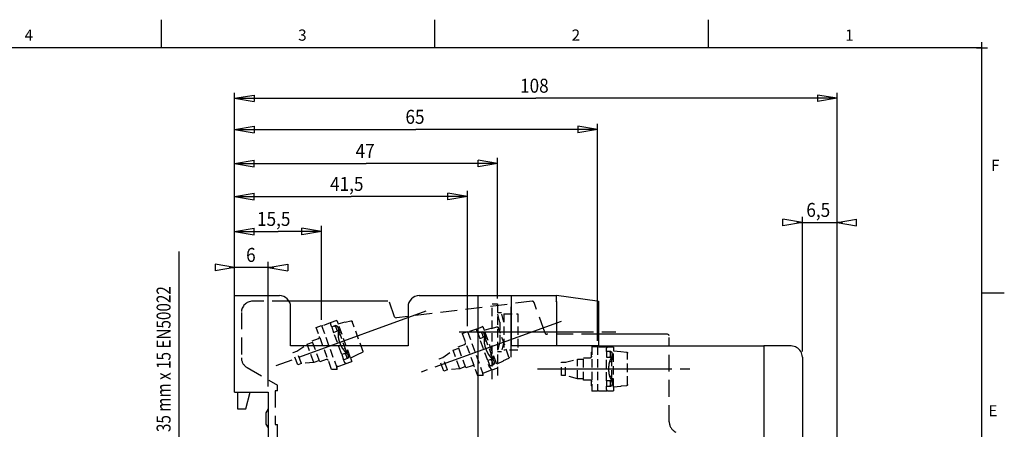
# Model space of a CAD drawing. Extents: x 827 to 1212, y 10 to 283.
# Drawn here: x 1036 to 1212, y 210 to 283 of the extents above; entities that cross this region are included whole.
import ezdxf
from ezdxf.enums import TextEntityAlignment as Align

# ---------------------------------------------------------------- set-up
doc = ezdxf.new("R2010")
doc.units = 0
doc.header["$MEASUREMENT"] = 0
doc.header["$PDMODE"] = 2
doc.header["$PDSIZE"] = -0.01
doc.linetypes.add('CENTERLINE', pattern=[30, 24, -1.5, 3, -1.5])
doc.linetypes.add('HIDDEN', pattern=[4.5, 3, -1.5])
doc.layers.get('0').update_dxf_attribs({"linetype": 'CONTINUOUS'})
doc.layers.add('1', color=7, linetype='CONTINUOUS')
doc.layers.add('204', color=7, linetype='CONTINUOUS')
doc.styles.get("Standard").update_dxf_attribs({"font": 'simplex.shx'})

# ---------------------------------------------------------------- blocks, each defined once
blk = doc.blocks.new('CADRE_A3-SONO')
at = {"linetype": 'CONTINUOUS'}
for p, q in [((246.375, 278), (246.375, 283)), ((295.25, 278), (295.25, 283)), ((344.125, 278), (344.125, 283)), ((393, 278), (16, 278)), ((393, 15), (393, 278)), ((397, 234.16667), (393, 234.16667))]:
    blk.add_line(p, q, dxfattribs=at)
blk.add_point((393, 278), dxfattribs=at)
blk.add_point((393, 278), dxfattribs=at)
for s, p in [('4', (221.9375, 279.24999)), ('3', (270.8125, 279.24999)), ('2', (319.6875, 279.24999)), ('1', (368.5625, 279.24999)), ('F', (394.64933, 255.96644)), ('E', (394.14933, 212.13311))]:
    blk.add_text(s, height=2, dxfattribs=at).set_placement(p)
for tag, height, width, p in [('f', 3, 1.4, (49.810405, 269.67194)), ('130', 2.9, 1.3, (125.56297, 270.50796)), ('140', 2.9, 1.3, (138.55184, 270.48317)), ('m', 3, 1.4, (59.286971, 269.68863)), ('c', 3, 1.4, (68.780531, 269.68698)), ('v', 3, 1.4, (78.255731, 269.67858)), ('PIECE', 3.5, 0.8, (293.5, 16.254832))]:
    blk.add_attdef(tag, text='', height=height, dxfattribs=dict(at, width=width)).set_placement(p, align=Align.CENTER)
for tag, p, height, width in [('ETABLI', (232.00289, 54.925552), 2.2, 0.7), ('CONTROLE', (276.25314, 54.847514), 2.2, 0.9), ('ISSU', (239.16886, 50.869941), 2.2, 0.7), ('REMPLACE', (278.55203, 50.832642), 2.2, 0.7), ('REMPLACE_PAR', (318.14064, 50.943037), 2.2, 0.7), ('TEXTE_INDICE', (236.6432, 30.659267), 2.5, 0.6), ('APPAREIL', (267.0845, 22.158328), 2.5, 0.9), ('N_PLAN', (337.07224, 15.8802), 6, 0.9)]:
    blk.add_attdef(tag, p, '', height=height, dxfattribs=dict(at, width=width))
for tag, height, width, p in [('SANS_NOMENCLATURE', 2.9, 1.3, (391.05022, 51.998568)), ('NOMENC_MEME_NUMERO', 2.9, 1.3, (391.13844, 47.984386)), ('NOMENC_NUMERO_DIF', 2.9, 1.3, (391.09433, 43.926092)), ('ECHELLE', 6, 0.7, (342.13956, 40.53937))]:
    blk.add_attdef(tag, text='', height=height, dxfattribs=dict(at, width=width)).set_placement(p, align=Align.MIDDLE)
for tag, height, p in [('INDICE', 2.5, (231.48861, 31.961826)), ('INDICE_2', 2.4, (395.11335, 16.513872))]:
    blk.add_attdef(tag, text='', height=height, dxfattribs=at).set_placement(p, align=Align.MIDDLE)

msp = doc.modelspace()

# ---------------------------------------------------------------- linework, layer by layer
at = {"layer": '1', "color": 7, "linetype": 'CONTINUOUS'}
for p, q in [((1074.71, 233.03), (1074.71, 270.28)), ((1074.71, 269.28), (1078.21, 269.86)), ((1074.71, 269.28), (1078.21, 268.69)), ((1074.71, 269.28), (1128.53, 269.28)), ((1078.21, 269.86), (1078.21, 268.69)), ((1182.36, 269.28), (1128.53, 269.28)), ((1182.36, 269.28), (1178.86, 269.86)), ((1178.86, 269.86), (1178.86, 268.69)), ((1182.36, 269.28), (1178.86, 268.69)), ((1182.36, 182.43), (1182.36, 270.28)), ((1074.71, 263.72), (1078.21, 264.3)), ((1078.21, 264.3), (1078.21, 263.13)), ((1139.53, 263.72), (1136.03, 264.3)), ((1136.03, 264.3), (1136.03, 263.13)), ((1139.53, 225.93), (1139.53, 264.72)), ((1074.71, 263.72), (1078.21, 263.13)), ((1074.71, 263.72), (1107.12, 263.72)), ((1139.53, 263.72), (1107.12, 263.72)), ((1139.53, 263.72), (1136.03, 263.13)), ((1121.71, 233.53), (1121.71, 258.64)), ((1074.71, 257.64), (1078.21, 258.22)), ((1074.71, 257.64), (1078.21, 257.05)), ((1074.71, 257.64), (1098.21, 257.64)), ((1078.21, 257.05), (1078.21, 258.22)), ((1121.71, 257.64), (1098.21, 257.64)), ((1121.71, 257.64), (1118.21, 258.22)), ((1118.21, 257.05), (1118.21, 258.22)), ((1121.71, 257.64), (1118.21, 257.05)), ((1074.71, 251.73), (1078.21, 252.31)), ((1074.71, 251.73), (1078.21, 251.15)), ((1074.71, 251.73), (1095.52, 251.73)), ((1078.21, 251.15), (1078.21, 252.31)), ((1116.33, 251.73), (1095.52, 251.73)), ((1116.33, 251.73), (1112.83, 252.31)), ((1112.83, 251.15), (1112.83, 252.31)), ((1116.33, 251.73), (1112.83, 251.15)), ((1116.33, 228.59), (1116.33, 252.73)), ((1176.16, 224.03), (1176.16, 248.09)), ((1090.23, 229.69), (1090.23, 246.47)), ((1176.16, 247.09), (1172.66, 247.67)), ((1172.66, 246.5), (1172.66, 247.67)), ((1176.16, 247.09), (1172.66, 246.5)), ((1175.16, 247.09), (1182.36, 247.09)), ((1182.36, 247.09), (1185.86, 247.67)), ((1182.36, 247.09), (1185.86, 246.5)), ((1183.36, 247.09), (1182.36, 247.09)), ((1185.86, 246.5), (1185.86, 247.67)), ((1074.71, 245.47), (1078.21, 246.06)), ((1074.71, 245.47), (1078.21, 244.89)), ((1074.71, 245.47), (1082.47, 245.47)), ((1078.21, 244.89), (1078.21, 246.06)), ((1090.23, 245.47), (1082.47, 245.47)), ((1090.23, 245.47), (1086.73, 246.06)), ((1086.73, 244.89), (1086.73, 246.06)), ((1090.23, 245.47), (1086.73, 244.89)), ((1064.74, 241.88), (1064.74, 241.88)), ((1064.74, 241.88), (1064.74, 201.28)), ((1074.71, 239.05), (1071.21, 239.63)), ((1071.21, 239.63), (1071.21, 238.46)), ((1080.71, 217.78), (1080.71, 240.05)), ((1080.71, 239.05), (1084.21, 239.63)), ((1084.21, 239.63), (1084.21, 238.46)), ((1074.71, 239.05), (1071.21, 238.46)), ((1073.71, 239.05), (1074.71, 239.05)), ((1081.71, 239.05), (1074.71, 239.05)), ((1080.71, 239.05), (1084.21, 238.46)), ((1139.51, 233.06), (1139.71, 233.03)), ((1139.71, 225.03), (1124.11, 225.03))]:
    msp.add_line(p, q, dxfattribs=at)
at = {"layer": '1', "color": 7, "linetype": 'HIDDEN', "ltscale": 0.5}
for p, q in [((1120.71, 219.09), (1120.71, 232.53)), ((1120.71, 232.53), (1121.71, 232.53)), ((1121.71, 232.53), (1121.71, 219.09)), ((1121.71, 231.03), (1122.41, 231.03)), ((1122.11, 229.28), (1121.71, 231.03)), ((1122.81, 229.28), (1122.41, 231.03)), ((1122.81, 230.78), (1122.81, 224.28)), ((1122.81, 230.78), (1125.31, 230.78)), ((1125.31, 230.78), (1125.31, 224.28)), ((1122.11, 229.28), (1122.11, 225.78)), ((1119.55, 226.37), (1119.83, 226.47)), ((1122.11, 225.78), (1121.71, 224.03)), ((1122.81, 225.78), (1122.41, 224.03)), ((1094.64, 224.18), (1094.79, 224.23)), ((1121.71, 224.03), (1122.41, 224.03)), ((1125.31, 224.28), (1122.81, 224.28))]:
    msp.add_line(p, q, dxfattribs=at)
at = {"layer": '1', "color": 7, "linetype": 'CENTERLINE'}
for p, q in [((1108.87, 231.22), (1080.83, 221.01)), ((1133.08, 229.39), (1108.07, 220.38)), ((1114.83, 227.53), (1142.82, 227.53)), ((1128.85, 220.93), (1156.08, 220.93))]:
    msp.add_line(p, q, dxfattribs=at)
at = {"layer": '1', "color": 7, "linetype": 'CONTINUOUS', "ltscale": 0.5}
msp.add_line((1124.11, 232.03), (1124.11, 225.03), dxfattribs=at)
at = {"layer": '204', "color": 7, "linetype": 'CONTINUOUS'}
for p, q in [((1074.71, 234.03), (1082.71, 234.03)), ((1074.71, 232.03), (1074.71, 234.03)), ((1107.71, 234.03), (1118.21, 234.03)), ((1118.21, 234.03), (1124.11, 234.03)), ((1118.21, 232.03), (1118.21, 234.03)), ((1124.11, 234.03), (1124.11, 232.03)), ((1124.11, 234.03), (1132.21, 234.03)), ((1139.51, 233.06), (1132.21, 234.03)), ((1132.21, 234.03), (1132.21, 234.03)), ((1102.08, 233.03), (1084.44, 233.03)), ((1103.3, 230.26), (1102.36, 232.84)), ((1132.21, 232.95), (1132.21, 225.03)), ((1139.51, 233.06), (1139.51, 233.06)), ((1139.71, 233.03), (1139.71, 227.13)), ((1074.71, 216.78), (1074.71, 232.03)), ((1084.71, 225.03), (1084.71, 232.03)), ((1105.71, 232.03), (1105.71, 225.03)), ((1118.21, 190.23), (1118.21, 232.03)), ((1105.71, 230.32), (1103.62, 230.06)), ((1139.71, 227.13), (1139.71, 225.03)), ((1152.08, 227.13), (1139.71, 227.13)), ((1152.38, 225.03), (1152.38, 226.53)), ((1105.71, 225.03), (1084.71, 225.03)), ((1139.71, 225.03), (1169.26, 225.03)), ((1169.26, 225.03), (1169.26, 223.03)), ((1174.16, 225.03), (1169.26, 225.03)), ((1169.26, 223.03), (1169.26, 203.03)), ((1176.16, 223.03), (1176.16, 135.03)), ((1074.71, 216.78), (1080.71, 216.78)), ((1075.21, 216.78), (1075.21, 213.78)), ((1076.7, 213.78), (1077.51, 216.78)), ((1080.71, 216.78), (1080.71, 206.92)), ((1075.21, 213.78), (1076.7, 213.78)), ((1080.71, 213.78), (1080.31, 213.09)), ((1080.31, 213.09), (1080.31, 211.09)), ((1080.31, 211.09), (1080.71, 210.4))]:
    msp.add_line(p, q, dxfattribs=at)
at = {"layer": '204', "color": 7, "linetype": 'HIDDEN'}
for p, q in [((1084.44, 233.03), (1077.93, 233.03)), ((1127.89, 233.01), (1105.71, 230.32)), ((1130.2, 227.33), (1128.21, 232.81)), ((1075.93, 231.03), (1075.93, 222.91)), ((1139.71, 227.13), (1130.48, 227.13)), ((1152.38, 211.46), (1152.38, 225.03)), ((1076.93, 221.18), (1082.38, 218.03)), ((1081.93, 217.03), (1081.93, 211.03)), ((1082.38, 217.03), (1081.93, 217.03)), ((1082.38, 217.03), (1082.38, 218.03)), ((1081.93, 211.03), (1082.38, 211.03)), ((1082.38, 198.98), (1082.38, 211.03))]:
    msp.add_line(p, q, dxfattribs=at)
at = {"layer": '204', "color": 7, "linetype": 'CONTINUOUS', "ltscale": 0.5}
msp.add_line((1124.11, 223.03), (1124.11, 232.03), dxfattribs=at)
at = {"layer": '204', "color": 7, "linetype": 'HIDDEN', "ltscale": 0.5}
for p, q in [((1091.99, 229.22), (1090.46, 228.67)), ((1092.78, 229.51), (1091.99, 229.22)), ((1092.99, 229.59), (1092.78, 229.51)), ((1092.99, 229.59), (1093.22, 228.98)), ((1093.22, 228.98), (1094.48, 229.32)), ((1095.44, 222.87), (1093.22, 228.98)), ((1094.48, 229.32), (1094.49, 229.28)), ((1094.49, 229.28), (1095.48, 229.54)), ((1097.64, 224.15), (1095.72, 229.42)), ((1089.3, 228.35), (1090.23, 228.69)), ((1092.03, 220.83), (1089.3, 228.35)), ((1090.23, 228.69), (1092.97, 221.18)), ((1092.07, 228.4), (1091.96, 228.68)), ((1092.45, 228.54), (1092.07, 228.4)), ((1092.07, 228.4), (1092.41, 227.46)), ((1092.41, 227.46), (1092.79, 227.6)), ((1093.85, 223.52), (1092.41, 227.46)), ((1092.82, 228.68), (1092.45, 228.54)), ((1092.79, 227.6), (1093.17, 227.74)), ((1092.88, 228.18), (1092.88, 228.16)), ((1093.19, 228.27), (1093.18, 228.29)), ((1093.19, 226.95), (1093.58, 227.09)), ((1093.34, 227.48), (1093.51, 227.86)), ((1093.34, 227.48), (1093.36, 227.49)), ((1093.45, 227.47), (1093.73, 227.57)), ((1094.64, 224.18), (1093.45, 227.47)), ((1093.61, 227.9), (1093.51, 227.86)), ((1115.4, 227.25), (1116.33, 227.59)), ((1115.4, 227.25), (1118.13, 219.73)), ((1116.33, 227.59), (1119.07, 220.08)), ((1118.09, 228.12), (1116.56, 227.57)), ((1118.17, 227.3), (1118.06, 227.58)), ((1118.88, 228.41), (1118.09, 228.12)), ((1118.55, 227.44), (1118.17, 227.3)), ((1118.17, 227.3), (1118.51, 226.36)), ((1118.92, 227.58), (1118.55, 227.44)), ((1119.09, 228.49), (1118.88, 228.41)), ((1118.98, 227.08), (1118.98, 227.06)), ((1119.09, 228.49), (1119.32, 227.88)), ((1119.29, 227.17), (1119.28, 227.19)), ((1119.32, 227.88), (1120.58, 228.22)), ((1121.54, 221.77), (1119.32, 227.88)), ((1120.58, 228.22), (1120.59, 228.18)), ((1120.59, 228.18), (1121.58, 228.44)), ((1123.74, 223.05), (1121.82, 228.32)), ((1085.84, 224.09), (1087.65, 225.36)), ((1087.65, 225.36), (1088.66, 225.72)), ((1088.84, 222.07), (1087.65, 225.36)), ((1088.57, 225.96), (1089.7, 226.37)), ((1089.94, 222.2), (1088.57, 225.96)), ((1114.67, 224.86), (1115.8, 225.27)), ((1118.51, 226.36), (1118.89, 226.5)), ((1119.95, 222.42), (1118.51, 226.36)), ((1118.89, 226.5), (1119.27, 226.64)), ((1119.27, 226.64), (1119.24, 226.63)), ((1119.29, 225.85), (1119.68, 225.99)), ((1119.44, 226.38), (1119.61, 226.76)), ((1120.74, 223.08), (1119.55, 226.37)), ((1119.71, 226.8), (1119.61, 226.76)), ((1119.69, 226.42), (1119.83, 226.47)), ((1085.19, 223.85), (1085.84, 224.09)), ((1085.99, 221.64), (1085.19, 223.85)), ((1086.65, 221.88), (1085.84, 224.09)), ((1094.22, 223.65), (1093.85, 223.52)), ((1093.85, 223.52), (1094.19, 222.58)), ((1094.51, 224.56), (1094.12, 224.41)), ((1094.6, 223.79), (1094.22, 223.65)), ((1094.94, 223.92), (1094.57, 224.1)), ((1094.93, 224.28), (1094.79, 224.23)), ((1094.94, 223.92), (1095.05, 223.95)), ((1097.53, 223.89), (1096.61, 223.46)), ((1096.61, 223.46), (1096.62, 223.42)), ((1111.94, 222.99), (1113.75, 224.26)), ((1113.75, 224.26), (1114.76, 224.62)), ((1114.94, 220.97), (1113.75, 224.26)), ((1116.04, 221.1), (1114.67, 224.86)), ((1120.61, 223.46), (1120.22, 223.31)), ((1138.43, 223.93), (1138.53, 223.93)), ((1138.43, 223.93), (1138.43, 223.11)), ((1138.53, 224.93), (1139.53, 224.93)), ((1138.53, 224.93), (1138.53, 216.93)), ((1139.53, 224.93), (1139.53, 216.93)), ((1141.36, 224.83), (1139.74, 224.83)), ((1141.15, 224.03), (1141.15, 224.33)), ((1141.56, 224.03), (1141.15, 224.03)), ((1141.15, 224.03), (1141.15, 223.03)), ((1142.21, 224.83), (1141.36, 224.83)), ((1141.96, 224.03), (1141.56, 224.03)), ((1141.84, 223.54), (1141.84, 223.52)), ((1142.16, 223.52), (1142.16, 223.54)), ((1142.43, 224.83), (1142.21, 224.83)), ((1142.43, 224.83), (1142.43, 224.18)), ((1142.43, 217.68), (1142.43, 224.18)), ((1142.43, 224.18), (1143.73, 224.07)), ((1143.73, 224.07), (1143.73, 224.03)), ((1143.73, 224.03), (1144.75, 223.94)), ((1144.93, 218.13), (1144.93, 223.74)), ((1086.65, 221.88), (1085.99, 221.64)), ((1088.84, 222.07), (1086.65, 221.88)), ((1089.85, 222.44), (1088.84, 222.07)), ((1091.07, 222.61), (1089.94, 222.2)), ((1093.13, 221.34), (1094.65, 221.89)), ((1094.19, 222.58), (1094.57, 222.71)), ((1094.29, 222.29), (1094.19, 222.58)), ((1094.57, 222.71), (1094.94, 222.85)), ((1094.66, 223.27), (1094.65, 223.29)), ((1094.65, 221.89), (1095.45, 222.18)), ((1094.97, 223.38), (1094.96, 223.4)), ((1096.62, 223.42), (1095.44, 222.87)), ((1095.44, 222.87), (1095.66, 222.26)), ((1095.45, 222.18), (1095.66, 222.26)), ((1111.29, 222.75), (1111.94, 222.99)), ((1112.09, 220.54), (1111.29, 222.75)), ((1112.75, 220.78), (1111.94, 222.99)), ((1120.32, 222.55), (1119.95, 222.42)), ((1119.95, 222.42), (1120.29, 221.48)), ((1120.01, 221.77), (1120.24, 221.16)), ((1120.7, 222.69), (1120.32, 222.55)), ((1120.67, 223), (1120.76, 223.03)), ((1120.67, 221.61), (1121.04, 221.75)), ((1121.03, 223.18), (1120.74, 223.08)), ((1120.76, 222.17), (1120.75, 222.19)), ((1120.76, 223.03), (1121.15, 222.85)), ((1121.04, 221.75), (1121.02, 221.74)), ((1121.04, 222.82), (1121.15, 222.85)), ((1121.07, 222.28), (1121.06, 222.3)), ((1122.72, 222.32), (1121.54, 221.77)), ((1123.63, 222.79), (1122.71, 222.36)), ((1122.71, 222.36), (1122.72, 222.32)), ((1133.13, 219.75), (1133.13, 222.11)), ((1133.13, 222.11), (1133.83, 222.11)), ((1133.83, 222.11), (1135.96, 222.68)), ((1133.83, 219.75), (1133.83, 222.11)), ((1135.96, 219.18), (1135.96, 222.68)), ((1135.96, 222.68), (1137.03, 222.68)), ((1137.03, 222.93), (1138.23, 222.93)), ((1137.03, 218.93), (1137.03, 222.93)), ((1141.15, 218.83), (1141.15, 223.03)), ((1141.15, 223.03), (1141.56, 223.03)), ((1141.56, 223.03), (1141.96, 223.03)), ((1141.71, 222.28), (1142.13, 222.28)), ((1142.03, 222.73), (1142.32, 223.03)), ((1142.13, 219.18), (1142.13, 222.68)), ((1142.13, 222.68), (1142.43, 222.68)), ((1142.43, 223.03), (1142.32, 223.03)), ((1093.03, 220.83), (1092.03, 220.83)), ((1112.75, 220.78), (1112.09, 220.54)), ((1114.94, 220.97), (1112.75, 220.78)), ((1115.95, 221.34), (1114.94, 220.97)), ((1117.17, 221.51), (1116.04, 221.1)), ((1117.34, 221.52), (1117.36, 221.49)), ((1117.55, 221.33), (1117.54, 221.37)), ((1119.23, 220.24), (1120.75, 220.79)), ((1120.29, 221.48), (1120.67, 221.61)), ((1120.39, 221.19), (1120.29, 221.48)), ((1120.75, 220.79), (1121.55, 221.08)), ((1121.55, 221.08), (1121.76, 221.16)), ((1119.13, 219.73), (1118.13, 219.73)), ((1133.83, 219.75), (1133.13, 219.75)), ((1135.96, 219.18), (1133.83, 219.75)), ((1137.03, 219.18), (1135.96, 219.18)), ((1138.23, 218.93), (1137.03, 218.93)), ((1138.43, 218.86), (1138.43, 218.85)), ((1138.43, 218.76), (1138.43, 217.93)), ((1141.56, 218.83), (1141.15, 218.83)), ((1141.15, 218.83), (1141.15, 217.83)), ((1141.96, 218.83), (1141.56, 218.83)), ((1142.13, 219.58), (1141.71, 219.58)), ((1141.84, 218.32), (1141.84, 218.34)), ((1142.32, 218.83), (1142.03, 219.13)), ((1142.43, 219.18), (1142.13, 219.18)), ((1142.16, 218.32), (1142.16, 218.34)), ((1142.32, 218.83), (1142.43, 218.83)), ((1138.53, 217.93), (1138.43, 217.93)), ((1139.53, 216.93), (1138.53, 216.93)), ((1139.74, 217.03), (1141.36, 217.03)), ((1141.15, 217.53), (1141.15, 217.83)), ((1141.15, 217.83), (1141.56, 217.83)), ((1141.36, 217.03), (1142.21, 217.03)), ((1141.56, 217.83), (1141.96, 217.83)), ((1142.21, 217.03), (1142.43, 217.03)), ((1143.73, 217.8), (1142.43, 217.68)), ((1142.43, 217.68), (1142.43, 217.03)), ((1144.75, 217.93), (1143.73, 217.84)), ((1143.73, 217.84), (1143.73, 217.8))]:
    msp.add_line(p, q, dxfattribs=at)
for points in [[(1093.48, 225.62), (1093.45, 225.7, -0.003733), (1093.42, 225.77, -0.003713), (1093.4, 225.85, -0.003724), (1093.38, 225.93, -0.003787), (1093.35, 226.01, -0.003839), (1093.33, 226.09, -0.003902), (1093.31, 226.17, -0.003975), (1093.29, 226.24, -0.004057), (1093.28, 226.32, -0.004149), (1093.26, 226.4, -0.004248), (1093.25, 226.47, -0.004369), (1093.23, 226.55, -0.004496), (1093.22, 226.62, -0.004636), (1093.21, 226.7, -0.004773), (1093.21, 226.77, -0.004974), (1093.2, 226.84, -0.005156), (1093.19, 226.9, -0.005398), (1093.19, 226.97, -0.005697), (1093.19, 227.04, -0.006012), (1093.19, 227.1, -0.0064), (1093.19, 227.16, -0.006812), (1093.2, 227.22, -0.007217), (1093.2, 227.28, -0.00779), (1093.21, 227.34, -0.008521), (1093.22, 227.39, -0.008956), (1093.23, 227.44, -0.009017), (1093.24, 227.49, -0.010686), (1093.25, 227.53, -0.013833), (1093.27, 227.58, -0.011693), (1093.28, 227.62, -0.00444), (1093.3, 227.65, -0.017903), (1093.32, 227.69, -0.036468), (1093.35, 227.74, -0.020626), (1093.41, 227.8, -0.011667)], [(1093.21, 227.38), (1093.22, 227.38, -0.003983), (1093.22, 227.39, -0.003714), (1093.23, 227.39, -0.004139), (1093.23, 227.4, -0.005027), (1093.23, 227.4, -0.003896), (1093.24, 227.41, -0.001371), (1093.24, 227.41, -0.005564), (1093.25, 227.42, -0.009836), (1093.25, 227.42, -0.004937), (1093.26, 227.43, -0.00265)], [(1093.26, 227.43), (1093.27, 227.44, -0.002266), (1093.27, 227.44, -0.002371), (1093.27, 227.44, -0.002374), (1093.27, 227.44, -0.002333), (1093.28, 227.44, -0.002561), (1093.28, 227.45, -0.002754), (1093.28, 227.45, -0.002691), (1093.28, 227.45, -0.002946), (1093.29, 227.45, -0.003192), (1093.29, 227.46, -0.003206), (1093.29, 227.46, -0.00326), (1093.3, 227.46, -0.003369), (1093.3, 227.46, -0.003497), (1093.3, 227.46, -0.003619), (1093.3, 227.46, -0.003659), (1093.31, 227.47, -0.003732), (1093.31, 227.47, -0.003834), (1093.31, 227.47, -0.003596), (1093.31, 227.47, -0.003954), (1093.32, 227.47, -0.004945), (1093.32, 227.47, -0.003924), (1093.32, 227.47, -0.001365), (1093.32, 227.48, -0.005651), (1093.33, 227.48, -0.010285), (1093.33, 227.48, -0.005273), (1093.34, 227.48, -0.002852)], [(1093.41, 227.8), (1093.41, 227.81, -0.003557), (1093.42, 227.81, -0.003691), (1093.42, 227.81, -0.003843), (1093.43, 227.82, -0.004006), (1093.43, 227.82, -0.004167), (1093.44, 227.83, -0.004313), (1093.44, 227.83, -0.004533), (1093.45, 227.83, -0.004812), (1093.45, 227.84, -0.004897), (1093.46, 227.84, -0.004785), (1093.46, 227.84, -0.005458), (1093.47, 227.85, -0.00676), (1093.47, 227.85, -0.005423), (1093.48, 227.85, -0.001976), (1093.48, 227.85, -0.007682), (1093.49, 227.86, -0.014196), (1093.5, 227.86, -0.007283), (1093.51, 227.86, -0.004065)], [(1094.83, 223.9), (1094.78, 223.9, -0.02751), (1094.74, 223.91, -0.025008), (1094.69, 223.92, -0.022604), (1094.65, 223.94, -0.02047), (1094.6, 223.97, -0.018233), (1094.55, 224, -0.016507), (1094.5, 224.03, -0.014828), (1094.45, 224.07, -0.013389), (1094.39, 224.11, -0.012062), (1094.34, 224.16, -0.010974), (1094.29, 224.21, -0.010007), (1094.23, 224.27, -0.009205), (1094.18, 224.33, -0.008432), (1094.13, 224.4, -0.007748), (1094.08, 224.46, -0.007294), (1094.03, 224.54, -0.006932), (1093.97, 224.61, -0.006371), (1093.92, 224.69, -0.005725), (1093.87, 224.77, -0.00601), (1093.83, 224.86, -0.006877), (1093.78, 224.95, -0.005073), (1093.73, 225.04, -0.001828), (1093.69, 225.12, -0.006809), (1093.64, 225.22, -0.011209), (1093.57, 225.39, -0.005405), (1093.48, 225.62, -0.002839)], [(1120.93, 222.8), (1120.88, 222.8, -0.029624), (1120.83, 222.81, -0.026672), (1120.78, 222.83, -0.023857), (1120.73, 222.85, -0.021444), (1120.68, 222.88, -0.018933), (1120.62, 222.91, -0.017), (1120.57, 222.95, -0.015159), (1120.51, 222.99, -0.013601), (1120.46, 223.04, -0.012192), (1120.4, 223.1, -0.011049), (1120.34, 223.16, -0.010039), (1120.29, 223.23, -0.009202), (1120.23, 223.3, -0.008432), (1120.17, 223.37, -0.007751), (1120.12, 223.45, -0.007301), (1120.06, 223.53, -0.00689), (1120.01, 223.61, -0.006477), (1119.95, 223.7, -0.006264), (1119.9, 223.8, -0.006036), (1119.85, 223.9, -0.005831), (1119.8, 223.99, -0.005645), (1119.75, 224.1, -0.005503), (1119.7, 224.2, -0.005386), (1119.66, 224.31, -0.005293), (1119.62, 224.41, -0.005208), (1119.58, 224.52, -0.005116), (1119.54, 224.63, -0.00515), (1119.5, 224.73, -0.00518), (1119.47, 224.84, -0.005196), (1119.44, 224.95, -0.005341), (1119.41, 225.06, -0.005486), (1119.39, 225.17, -0.005625), (1119.36, 225.28, -0.00581), (1119.34, 225.38, -0.006032), (1119.33, 225.49, -0.006273), (1119.31, 225.59, -0.006518), (1119.3, 225.68, -0.006909), (1119.3, 225.78, -0.007257), (1119.29, 225.87, -0.007783), (1119.29, 225.96, -0.008612), (1119.29, 226.05, -0.009135), (1119.3, 226.13, -0.00934), (1119.3, 226.21, -0.011213), (1119.32, 226.29, -0.014769), (1119.33, 226.36, -0.012908), (1119.35, 226.42, -0.005285), (1119.36, 226.48, -0.020287), (1119.39, 226.54, -0.043754), (1119.44, 226.61, -0.026665), (1119.51, 226.7, -0.015564)], [(1119.31, 226.28), (1119.32, 226.28, -0.003983), (1119.32, 226.29, -0.003714), (1119.33, 226.29, -0.004139), (1119.33, 226.3, -0.005027), (1119.33, 226.3, -0.003896), (1119.34, 226.31, -0.001371), (1119.34, 226.31, -0.005564), (1119.35, 226.32, -0.009836), (1119.35, 226.32, -0.004937), (1119.36, 226.33, -0.00265)], [(1119.36, 226.33), (1119.37, 226.34, -0.002266), (1119.37, 226.34, -0.002371), (1119.37, 226.34, -0.002374), (1119.37, 226.34, -0.002333), (1119.38, 226.34, -0.002561), (1119.38, 226.35, -0.002754), (1119.38, 226.35, -0.002691), (1119.38, 226.35, -0.002946), (1119.39, 226.35, -0.003192), (1119.39, 226.36, -0.003206), (1119.39, 226.36, -0.00326), (1119.4, 226.36, -0.003369), (1119.4, 226.36, -0.003497), (1119.4, 226.36, -0.003619), (1119.4, 226.36, -0.003659), (1119.41, 226.37, -0.003732), (1119.41, 226.37, -0.003834), (1119.41, 226.37, -0.003596), (1119.41, 226.37, -0.003954), (1119.42, 226.37, -0.004945), (1119.42, 226.37, -0.003924), (1119.42, 226.37, -0.001365), (1119.42, 226.38, -0.005651), (1119.43, 226.38, -0.010285), (1119.43, 226.38, -0.005273), (1119.44, 226.38, -0.002852)], [(1119.51, 226.7), (1119.51, 226.71, -0.003557), (1119.52, 226.71, -0.003691), (1119.52, 226.71, -0.003843), (1119.53, 226.72, -0.004006), (1119.53, 226.72, -0.004167), (1119.54, 226.73, -0.004313), (1119.54, 226.73, -0.004533), (1119.55, 226.73, -0.004812), (1119.55, 226.74, -0.004897), (1119.56, 226.74, -0.004785), (1119.56, 226.74, -0.005458), (1119.57, 226.75, -0.00676), (1119.57, 226.75, -0.005423), (1119.58, 226.75, -0.001976), (1119.58, 226.75, -0.007682), (1119.59, 226.76, -0.014196), (1119.6, 226.76, -0.007283), (1119.61, 226.76, -0.004065)], [(1094.48, 224.09), (1094.48, 224.09, -0.004679), (1094.47, 224.09, -0.004213), (1094.46, 224.09, -0.004568), (1094.46, 224.09, -0.005405), (1094.45, 224.09, -0.004035), (1094.45, 224.09, -0.001357), (1094.44, 224.09, -0.005608), (1094.43, 224.09, -0.009384), (1094.42, 224.09, -0.004457), (1094.41, 224.1, -0.002327)], [(1094.57, 224.1), (1094.56, 224.1, -0.004747), (1094.56, 224.1, -0.004742), (1094.56, 224.1, -0.004493), (1094.56, 224.09, -0.00418), (1094.56, 224.09, -0.004407), (1094.55, 224.09, -0.004547), (1094.55, 224.09, -0.004131), (1094.55, 224.09, -0.004261), (1094.54, 224.09, -0.004416), (1094.54, 224.09, -0.004125), (1094.54, 224.09, -0.003903), (1094.54, 224.09, -0.003862), (1094.53, 224.09, -0.00377), (1094.53, 224.09, -0.003619), (1094.53, 224.09, -0.003532), (1094.52, 224.09, -0.003504), (1094.52, 224.09, -0.003308), (1094.52, 224.09, -0.003012), (1094.51, 224.09, -0.003219), (1094.51, 224.09, -0.003691), (1094.5, 224.09, -0.002705), (1094.5, 224.09, -0.000973), (1094.5, 224.09, -0.003453), (1094.49, 224.09, -0.005532), (1094.49, 224.09, -0.002488), (1094.48, 224.09, -0.001354)], [(1094.94, 223.92), (1094.94, 223.91, -0.005044), (1094.94, 223.91, -0.005027), (1094.93, 223.91, -0.004771), (1094.93, 223.91, -0.004454), (1094.93, 223.91, -0.004662), (1094.92, 223.91, -0.004784), (1094.92, 223.91, -0.004367), (1094.92, 223.91, -0.00448), (1094.91, 223.91, -0.004618), (1094.91, 223.91, -0.004323), (1094.91, 223.9, -0.004094), (1094.9, 223.9, -0.004043), (1094.9, 223.9, -0.003941), (1094.89, 223.9, -0.003778), (1094.89, 223.9, -0.003694), (1094.88, 223.9, -0.003678), (1094.88, 223.9, -0.00346), (1094.88, 223.9, -0.003146), (1094.87, 223.9, -0.003381), (1094.87, 223.9, -0.003894), (1094.86, 223.9, -0.002855), (1094.86, 223.9, -0.000965), (1094.85, 223.9, -0.003895), (1094.85, 223.9, -0.006334), (1094.84, 223.9, -0.002951), (1094.83, 223.9, -0.00153)], [(1120.58, 222.99), (1120.58, 222.99, -0.004679), (1120.57, 222.99, -0.004213), (1120.56, 222.99, -0.004568), (1120.56, 222.99, -0.005405), (1120.55, 222.99, -0.004035), (1120.55, 222.99, -0.001357), (1120.54, 222.99, -0.005608), (1120.53, 222.99, -0.009384), (1120.52, 223, -0.004457), (1120.51, 223, -0.002327)], [(1120.67, 223), (1120.66, 223, -0.004747), (1120.66, 223, -0.004742), (1120.66, 223, -0.004493), (1120.66, 223, -0.00418), (1120.66, 222.99, -0.004407), (1120.65, 222.99, -0.004547), (1120.65, 222.99, -0.004131), (1120.65, 222.99, -0.004261), (1120.64, 222.99, -0.004416), (1120.64, 222.99, -0.004125), (1120.64, 222.99, -0.003903), (1120.64, 222.99, -0.003862), (1120.63, 222.99, -0.00377), (1120.63, 222.99, -0.003619), (1120.63, 222.99, -0.003532), (1120.62, 222.99, -0.003504), (1120.62, 222.99, -0.003308), (1120.62, 222.99, -0.003012), (1120.61, 222.99, -0.003219), (1120.61, 222.99, -0.003691), (1120.6, 222.99, -0.002705), (1120.6, 222.99, -0.000973), (1120.6, 222.99, -0.003453), (1120.59, 222.99, -0.005532), (1120.59, 222.99, -0.002488), (1120.58, 222.99, -0.001354)], [(1121.04, 222.82), (1121.04, 222.81, -0.005044), (1121.04, 222.81, -0.005027), (1121.03, 222.81, -0.004771), (1121.03, 222.81, -0.004454), (1121.03, 222.81, -0.004662), (1121.02, 222.81, -0.004784), (1121.02, 222.81, -0.004367), (1121.02, 222.81, -0.00448), (1121.01, 222.81, -0.004618), (1121.01, 222.81, -0.004323), (1121.01, 222.8, -0.004094), (1121, 222.8, -0.004043), (1121, 222.8, -0.003941), (1120.99, 222.8, -0.003778), (1120.99, 222.8, -0.003694), (1120.98, 222.8, -0.003678), (1120.98, 222.8, -0.00346), (1120.98, 222.8, -0.003146), (1120.97, 222.8, -0.003381), (1120.97, 222.8, -0.003894), (1120.96, 222.8, -0.002855), (1120.96, 222.8, -0.000965), (1120.95, 222.8, -0.003895), (1120.95, 222.8, -0.006334), (1120.94, 222.8, -0.002951), (1120.93, 222.8, -0.00153)], [(1142.21, 218.86), (1142.16, 218.88, -0.029624), (1142.12, 218.9, -0.026672), (1142.08, 218.93, -0.023857), (1142.04, 218.97, -0.021444), (1142, 219.02, -0.018933), (1141.96, 219.07, -0.017), (1141.92, 219.12, -0.015159), (1141.88, 219.18, -0.013601), (1141.85, 219.25, -0.012192), (1141.81, 219.32, -0.011049), (1141.78, 219.4, -0.010039), (1141.75, 219.48, -0.009202), (1141.72, 219.56, -0.008432), (1141.69, 219.65, -0.007751), (1141.67, 219.74, -0.007301), (1141.64, 219.84, -0.00689), (1141.62, 219.94, -0.006477), (1141.6, 220.04, -0.006264), (1141.59, 220.15, -0.006036), (1141.57, 220.26, -0.005831), (1141.56, 220.37, -0.005645), (1141.55, 220.48, -0.005503), (1141.54, 220.59, -0.005386), (1141.53, 220.71, -0.005293), (1141.53, 220.82, -0.005208), (1141.53, 220.94, -0.005116), (1141.53, 221.05, -0.00515), (1141.53, 221.16, -0.00518), (1141.54, 221.28, -0.005196), (1141.55, 221.39, -0.005341), (1141.56, 221.5, -0.005486), (1141.57, 221.61, -0.005625), (1141.59, 221.72, -0.00581), (1141.6, 221.83, -0.006032), (1141.62, 221.93, -0.006273), (1141.64, 222.03, -0.006518), (1141.67, 222.12, -0.006909), (1141.69, 222.22, -0.007257), (1141.72, 222.3, -0.007783), (1141.75, 222.39, -0.008612), (1141.78, 222.47, -0.009135), (1141.81, 222.55, -0.00934), (1141.85, 222.62, -0.011213), (1141.88, 222.68, -0.014769), (1141.92, 222.75, -0.012908), (1141.96, 222.8, -0.005285), (1141.99, 222.85, -0.020287), (1142.04, 222.9, -0.043754), (1142.11, 222.95, -0.026665), (1142.21, 223.01, -0.015564)], [(1141.88, 222.68), (1141.89, 222.68, -0.003983), (1141.89, 222.69, -0.003714), (1141.9, 222.69, -0.004139), (1141.9, 222.69, -0.005027), (1141.91, 222.7, -0.003896), (1141.91, 222.7, -0.001371), (1141.92, 222.7, -0.005564), (1141.92, 222.7, -0.009836), (1141.93, 222.71, -0.004937), (1141.95, 222.71, -0.00265)], [(1141.95, 222.71), (1141.95, 222.72, -0.002266), (1141.95, 222.72, -0.002371), (1141.96, 222.72, -0.002374), (1141.96, 222.72, -0.002333), (1141.96, 222.72, -0.002561), (1141.97, 222.72, -0.002754), (1141.97, 222.72, -0.002691), (1141.97, 222.72, -0.002946), (1141.98, 222.72, -0.003192), (1141.98, 222.73, -0.003206), (1141.98, 222.73, -0.00326), (1141.99, 222.73, -0.003369), (1141.99, 222.73, -0.003497), (1141.99, 222.73, -0.003619), (1141.99, 222.73, -0.003659), (1142, 222.73, -0.003732), (1142, 222.73, -0.003834), (1142, 222.73, -0.003596), (1142.01, 222.73, -0.003954), (1142.01, 222.73, -0.004945), (1142.01, 222.73, -0.003924), (1142.01, 222.73, -0.001365), (1142.02, 222.73, -0.005651), (1142.02, 222.73, -0.010285), (1142.02, 222.73, -0.005273), (1142.03, 222.73, -0.002852)], [(1142.21, 223.01), (1142.21, 223.01, -0.003557), (1142.22, 223.02, -0.003691), (1142.23, 223.02, -0.003843), (1142.23, 223.02, -0.004006), (1142.24, 223.02, -0.004167), (1142.25, 223.02, -0.004313), (1142.25, 223.03, -0.004533), (1142.26, 223.03, -0.004812), (1142.26, 223.03, -0.004897), (1142.27, 223.03, -0.004785), (1142.28, 223.03, -0.005458), (1142.28, 223.03, -0.00676), (1142.29, 223.03, -0.005423), (1142.29, 223.03, -0.001976), (1142.3, 223.03, -0.007682), (1142.3, 223.03, -0.014196), (1142.31, 223.03, -0.007283), (1142.32, 223.03, -0.004065)], [(1141.95, 219.15), (1141.94, 219.16, -0.004679), (1141.94, 219.16, -0.004213), (1141.93, 219.16, -0.004568), (1141.92, 219.16, -0.005405), (1141.92, 219.17, -0.004035), (1141.91, 219.17, -0.001357), (1141.91, 219.17, -0.005608), (1141.9, 219.17, -0.009384), (1141.89, 219.18, -0.004457), (1141.88, 219.19, -0.002327)], [(1142.03, 219.13), (1142.03, 219.13, -0.004747), (1142.03, 219.13, -0.004742), (1142.02, 219.13, -0.004493), (1142.02, 219.13, -0.00418), (1142.02, 219.13, -0.004407), (1142.02, 219.13, -0.004547), (1142.01, 219.13, -0.004131), (1142.01, 219.14, -0.004261), (1142.01, 219.14, -0.004416), (1142, 219.14, -0.004125), (1142, 219.14, -0.003903), (1142, 219.14, -0.003862), (1141.99, 219.14, -0.00377), (1141.99, 219.14, -0.003619), (1141.99, 219.14, -0.003532), (1141.99, 219.14, -0.003504), (1141.98, 219.14, -0.003308), (1141.98, 219.14, -0.003012), (1141.98, 219.14, -0.003219), (1141.97, 219.14, -0.003691), (1141.97, 219.15, -0.002705), (1141.97, 219.15, -0.000973), (1141.96, 219.15, -0.003453), (1141.96, 219.15, -0.005532), (1141.95, 219.15, -0.002488), (1141.95, 219.15, -0.001354)], [(1142.32, 218.83), (1142.32, 218.83, -0.005044), (1142.32, 218.83, -0.005027), (1142.31, 218.83, -0.004771), (1142.31, 218.83, -0.004454), (1142.31, 218.83, -0.004662), (1142.3, 218.83, -0.004784), (1142.3, 218.83, -0.004367), (1142.29, 218.83, -0.00448), (1142.29, 218.83, -0.004618), (1142.29, 218.84, -0.004323), (1142.28, 218.84, -0.004094), (1142.28, 218.84, -0.004043), (1142.27, 218.84, -0.003941), (1142.27, 218.84, -0.003778), (1142.27, 218.84, -0.003694), (1142.26, 218.84, -0.003678), (1142.26, 218.84, -0.00346), (1142.25, 218.84, -0.003146), (1142.25, 218.84, -0.003381), (1142.24, 218.84, -0.003894), (1142.24, 218.85, -0.002855), (1142.23, 218.85, -0.000965), (1142.23, 218.85, -0.003895), (1142.23, 218.85, -0.006334), (1142.22, 218.85, -0.002951), (1142.21, 218.86, -0.00153)]]:
    msp.add_lwpolyline(points, format="xyb", dxfattribs=at)
at = {"layer": '204', "color": 7, "linetype": 'CONTINUOUS'}
for centre, radius, start, end in [((1082.71, 232.03), 2, 0, 90), ((1107.71, 232.03), 2, 90, 180), ((1103.58, 230.36), 0.3, 200, 276.9128), ((1152.08, 226.83), 0.3, 0, 90), ((1174.16, 223.03), 2, 31.3623, 90), ((1174.16, 223.03), 2, 0, 31.3623)]:
    msp.add_arc(centre, radius, start, end, dxfattribs=at)
at = {"layer": '204', "color": 7, "linetype": 'HIDDEN'}
for centre, radius, start, end in [((1077.93, 231.03), 2, 90, 180), ((1127.92, 232.71), 0.3, 20, 96.9129), ((1130.48, 227.43), 0.3, 200, 270), ((1077.93, 222.91), 2, 180, 240), ((1154.38, 211.46), 2, 180, 245)]:
    msp.add_arc(centre, radius, start, end, dxfattribs=at)
at = {"layer": '204', "color": 7, "linetype": 'HIDDEN', "ltscale": 0.5}
for centre, radius, start, end in [((1089.59, 226.65), 0.3, 290, 19.1945), ((1115.69, 225.55), 0.3, 290, 20), ((1091.17, 222.33), 0.3, 20.6424, 110), ((1138.23, 223.23), 0.3, 270, 0), ((1092.03, 220.83), 1, 0, 20), ((1117.27, 221.23), 0.3, 20, 110), ((1118.13, 219.73), 1, 0, 20), ((1138.23, 218.63), 0.3, 0, 90)]:
    msp.add_arc(centre, radius, start, end, dxfattribs=at)
at = {"layer": '204', "color": 7, "linetype": 'CONTINUOUS', "extrusion": (0, 0, -1)}
msp.add_open_spline([(1132.2, 234.03), (1132.19, 234.03), (1132.19, 234.02), (1132.18, 233.71), (1132.12, 233.16), (1132.18, 233.03)], degree=3, knots=[0, 0, 0, 0, 0.229023, 0.229023, 1, 1, 1, 1], dxfattribs=at)
at = {"layer": '204', "color": 7, "linetype": 'CONTINUOUS'}
msp.add_open_spline([(1132.21, 232.95), (1132.21, 232.97), (1132.2, 233), (1132.19, 233.02), (1132.18, 233.03)], degree=3, knots=[0, 0, 0, 0, 0.03190455, 0.05623563, 0.05623563, 0.05623563, 0.05623563], dxfattribs=at)
at = {"layer": '204', "color": 7, "linetype": 'HIDDEN', "ltscale": 0.5, "extrusion": (0, 0, -1)}
for points in [[(1091.96, 228.68), (1091.86, 228.96), (1091.88, 229.19), (1091.99, 229.22)], [(1090.37, 228.49), (1090.38, 228.58), (1090.41, 228.65), (1090.46, 228.67)], [(1092.58, 228.59), (1092.65, 228.61), (1092.78, 228.44), (1092.88, 228.18)], [(1092.82, 228.68), (1092.92, 228.71), (1093.08, 228.56), (1093.18, 228.29)], [(1116.47, 227.39), (1116.48, 227.48), (1116.51, 227.55), (1116.56, 227.57)], [(1118.06, 227.58), (1117.96, 227.86), (1117.98, 228.09), (1118.09, 228.12)], [(1118.68, 227.49), (1118.75, 227.51), (1118.88, 227.34), (1118.98, 227.08)], [(1118.92, 227.58), (1119.02, 227.61), (1119.18, 227.46), (1119.28, 227.19)], [(1094.36, 223.7), (1094.43, 223.73), (1094.56, 223.56), (1094.65, 223.29)], [(1094.6, 223.79), (1094.7, 223.83), (1094.86, 223.67), (1094.96, 223.4)], [(1139.59, 224.69), (1139.63, 224.78), (1139.68, 224.83), (1139.74, 224.83)], [(1141.84, 223.52), (1141.84, 223.24), (1141.78, 223.03), (1141.7, 223.03)], [(1141.96, 224.03), (1142.07, 224.03), (1142.16, 223.84), (1142.16, 223.54)], [(1142.16, 223.52), (1142.16, 223.23), (1142.07, 223.03), (1141.96, 223.03)], [(1120.46, 222.6), (1120.53, 222.62), (1120.66, 222.45), (1120.75, 222.19)], [(1120.7, 222.69), (1120.8, 222.73), (1120.96, 222.57), (1121.06, 222.3)], [(1141.84, 218.32), (1141.84, 218.04), (1141.78, 217.83), (1141.7, 217.83)], [(1141.96, 218.83), (1142.07, 218.83), (1142.16, 218.64), (1142.16, 218.34)], [(1142.16, 218.32), (1142.16, 218.03), (1142.07, 217.83), (1141.96, 217.83)], [(1141.36, 217.03), (1141.25, 217.03), (1141.15, 217.24), (1141.15, 217.53)]]:
    msp.add_open_spline(points, degree=3, dxfattribs=at)
for points in [[(1095.48, 229.54), (1095.5, 229.55), (1095.52, 229.55), (1095.62, 229.54), (1095.69, 229.49), (1095.72, 229.42)], [(1121.58, 228.44), (1121.6, 228.45), (1121.62, 228.45), (1121.72, 228.44), (1121.79, 228.39), (1121.82, 228.32)]]:
    msp.add_open_spline(points, degree=3, knots=[0, 0, 0, 0, 0.219994, 0.219994, 1, 1, 1, 1], dxfattribs=at)
at = {"layer": '204', "color": 7, "linetype": 'HIDDEN', "ltscale": 0.5}
for points in [[(1092.88, 228.16), (1092.98, 227.89), (1092.99, 227.68), (1092.92, 227.65)], [(1093.19, 228.27), (1093.29, 227.99), (1093.27, 227.78), (1093.17, 227.74)], [(1118.98, 227.06), (1119.08, 226.79), (1119.09, 226.58), (1119.02, 226.55)], [(1119.29, 227.17), (1119.39, 226.89), (1119.37, 226.68), (1119.27, 226.64)], [(1141.15, 224.33), (1141.15, 224.63), (1141.25, 224.83), (1141.36, 224.83)], [(1141.7, 224.03), (1141.77, 224.03), (1141.84, 223.83), (1141.84, 223.54)], [(1094.65, 221.89), (1094.55, 221.86), (1094.39, 222.02), (1094.29, 222.29)], [(1094.66, 223.27), (1094.76, 223), (1094.77, 222.79), (1094.7, 222.76)], [(1094.97, 223.38), (1095.07, 223.11), (1095.05, 222.89), (1094.94, 222.85)], [(1120.76, 222.17), (1120.86, 221.91), (1120.87, 221.69), (1120.8, 221.66)], [(1121.07, 222.28), (1121.17, 222.01), (1121.15, 221.79), (1121.04, 221.75)], [(1093.13, 221.34), (1093.08, 221.32), (1093.01, 221.35), (1092.94, 221.42)], [(1120.75, 220.79), (1120.65, 220.76), (1120.49, 220.92), (1120.39, 221.19)], [(1141.7, 218.83), (1141.77, 218.83), (1141.84, 218.63), (1141.84, 218.34)], [(1139.74, 217.03), (1139.68, 217.03), (1139.63, 217.09), (1139.59, 217.18)]]:
    msp.add_open_spline(points, degree=3, dxfattribs=at)
for points, knots in [([(1097.64, 224.15), (1097.64, 224.12), (1097.65, 224.1), (1097.65, 224), (1097.6, 223.93), (1097.53, 223.89)], [0, 0, 0, 0, 0.233664, 0.233664, 1, 1, 1, 1]), ([(1144.75, 223.94), (1144.77, 223.94), (1144.79, 223.93), (1144.89, 223.89), (1144.93, 223.82), (1144.93, 223.74)], [0, 0, 0, 0, 0.219994, 0.219994, 1, 1, 1, 1]), ([(1123.74, 223.05), (1123.74, 223.02), (1123.75, 223), (1123.75, 222.9), (1123.7, 222.83), (1123.63, 222.79)], [0, 0, 0, 0, 0.233664, 0.233664, 1, 1, 1, 1]), ([(1144.93, 218.13), (1144.93, 218.11), (1144.93, 218.08), (1144.89, 217.99), (1144.83, 217.93), (1144.75, 217.93)], [0, 0, 0, 0, 0.233664, 0.233664, 1, 1, 1, 1])]:
    msp.add_open_spline(points, degree=3, knots=knots, dxfattribs=at)
at = {"layer": '204', "color": 7, "linetype": 'HIDDEN', "ltscale": 0.5, "extrusion": (-0.413803, 0.910366, 0)}
msp.add_open_spline([(1117.23, 225.14), (1117.23, 225.14), (1117.23, 225.14), (1117.23, 225.14), (1117.23, 225.14), (1117.23, 225.14)], degree=3, knots=[0.1741117, 0.1741117, 0.1741117, 0.1741117, 0.2920964, 0.5005065, 0.6669044, 0.6669044, 0.6669044, 0.6669044], dxfattribs=at)

# ---------------------------------------------------------------- block references
at = {"layer": '1', "color": 1, "linetype": 'CONTINUOUS'}
msp.add_blockref('CADRE_A3-SONO', (815.25, 0.32), dxfattribs=at)

# ---------------------------------------------------------------- texts
at = {"layer": '1', "color": 7, "linetype": 'CONTINUOUS', "width": 0.9}
for s, p in [('108', (1125.72, 270.28)), ('65', (1105.24, 264.72)), ('47', (1096.33, 258.64)), ('41,5', (1091.77, 252.73)), ('6,5', (1176.87, 248.09)), ('15,5', (1078.72, 246.48)), ('6', (1076.77, 240.05))]:
    msp.add_text(s, height=2.5, dxfattribs=at).set_placement(p)
at = {"layer": '1', "color": 7, "linetype": 'CONTINUOUS', "width": 0.8}
msp.add_text('35 mm x 15 EN50022', height=2.5, rotation=90, dxfattribs=at).set_placement((1063.27, 209.65))

doc.saveas('drawing.dxf')
